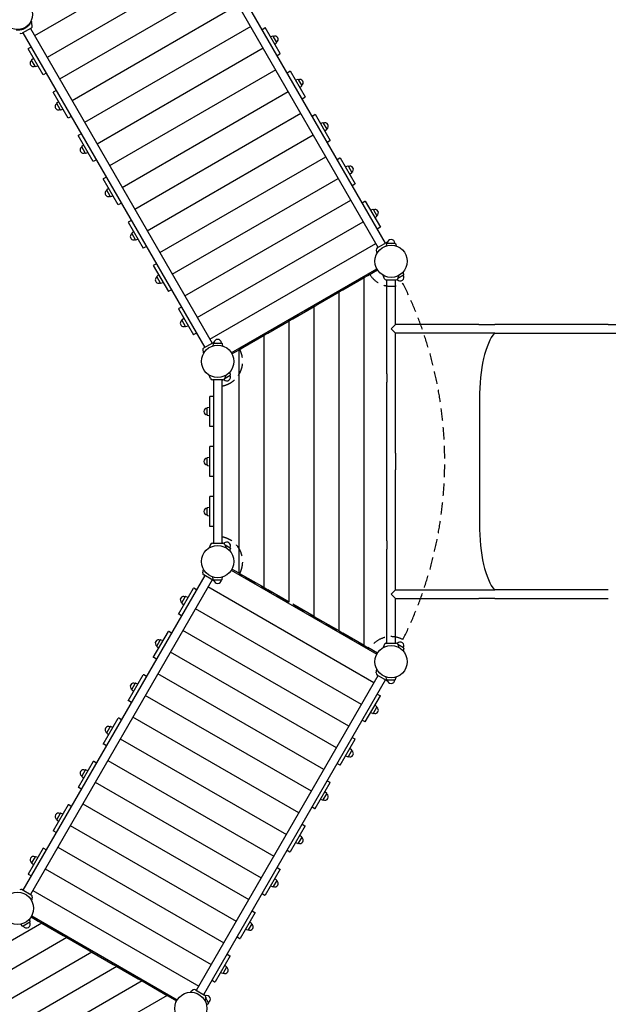
# Model space of a CAD drawing. Extents: x 13814 to 37873, y -29051 to -12882.
# Drawn here: x 28082 to 30433, y -22592 to -18657 of the extents above; entities that cross this region are included whole.
import ezdxf

# ---------------------------------------------------------------- set-up
doc = ezdxf.new("R2010")
doc.units = 0
doc.header["$MEASUREMENT"] = 0
doc.linetypes.add('VERDECKT', pattern=[0.375, 0.25, -0.125])
doc.layers.get('DEFPOINTS').update_dxf_attribs({"linetype": 'CONTINUOUS'})
for name, color, linetype in [('3D-BAUGRUPPEN', 3, 'CONTINUOUS'), ('B', 3, 'CONTINUOUS'), ('Dach', 4, 'VERDECKT'), ('PV-2BFD3', 7, 'CONTINUOUS')]:
    doc.layers.add(name, color=color, linetype=linetype)
doc.styles.add('KATALOG', font='swissl.ttf')
doc.dimstyles.new('KATALOG', dxfattribs={"dimscale": 200, "dimtxt": 1.75, "dimasz": 1, "dimexe": 0, "dimexo": 0, "dimgap": 0.3, "dimtad": 1, "dimlfac": 0.001, "dimzin": 0, "dimtxsty": 'KATALOG', "dimblk1": 'KATPFEIL', "dimblk2": 'KATPFEIL', "dimsah": 1, "dimcen": 1, "dimse1": 1, "dimse2": 1, "dimclrd": 256, "dimclre": 256, "dimclrt": 3, "dimadec": 0, "dimazin": 0, "dimtfac": 1, "dimtmove": 0, "dimatfit": 3, "dimldrblk": 'KATPFEIL', "dimfxl": 0, "dimtvp": 1, "dimtolj": 1, "dimtzin": 0, "dimarcsym": 0})

# ---------------------------------------------------------------- blocks, each defined once
blk = doc.blocks.new('KATPFEIL')
at = {"layer": 'B', "ltscale": 1000}
for p, q in [((0, -1), (0, 1)), ((-1, 0), (0, 0)), ((1, 0), (0, 0))]:
    blk.add_line(p, q, dxfattribs=at)
blk = doc.blocks.new('*D1')
at = {"layer": '3D-BAUGRUPPEN', "lineweight": -2, "ltscale": 100}
blk.add_line((34072.7, -28251.5), (16214.3, -28251.5), dxfattribs=at)
at = {"layer": 'DEFPOINTS', "color": 0, "ltscale": 100}
for p in [(16014.3, -20702.9), (34272.7, -20952.9), (16014.3, -28251.5)]:
    blk.add_point(p, dxfattribs=at)
at = {"layer": '3D-BAUGRUPPEN', "lineweight": -2, "ltscale": 100, "xscale": 200, "yscale": 200, "zscale": 200, "rotation": 180}
blk.add_blockref('KATPFEIL', (16014.3, -28251.5), dxfattribs=at)
at = {"layer": '3D-BAUGRUPPEN', "lineweight": -2, "ltscale": 100, "xscale": 200, "yscale": 200, "zscale": 200}
blk.add_blockref('KATPFEIL', (34272.7, -28251.5), dxfattribs=at)
at = {"layer": '3D-BAUGRUPPEN', "color": 3, "ltscale": 100, "insert": (23886.9, -27982.6), "char_height": 350, "attachment_point": 5, "style": 'KATALOG'}
blk.add_mtext('\\A1;18,30', dxfattribs=at)
blk = doc.blocks.new('*D2')
at = {"layer": '3D-BAUGRUPPEN', "lineweight": -2, "ltscale": 100}
blk.add_line((36072.7, -28851.5), (14214.3, -28851.5), dxfattribs=at)
at = {"layer": 'DEFPOINTS', "color": 0, "ltscale": 100}
for p in [(14014.3, -20719.9), (36272.7, -20969.9), (14014.3, -28851.5)]:
    blk.add_point(p, dxfattribs=at)
at = {"layer": '3D-BAUGRUPPEN', "lineweight": -2, "ltscale": 100, "xscale": 200, "yscale": 200, "zscale": 200, "rotation": 180}
blk.add_blockref('KATPFEIL', (14014.3, -28851.5), dxfattribs=at)
at = {"layer": '3D-BAUGRUPPEN', "lineweight": -2, "ltscale": 100, "xscale": 200, "yscale": 200, "zscale": 200}
blk.add_blockref('KATPFEIL', (36272.7, -28851.5), dxfattribs=at)
at = {"layer": '3D-BAUGRUPPEN', "color": 3, "ltscale": 100, "insert": (25143.5, -28582.6), "char_height": 350, "attachment_point": 5, "style": 'KATALOG'}
blk.add_mtext('\\A1;22,30', dxfattribs=at)
blk = doc.blocks.new('*D3')
at = {"layer": '3D-BAUGRUPPEN', "lineweight": -2, "ltscale": 100}
blk.add_line((37072.7, -25751.5), (37072.7, -15154.6), dxfattribs=at)
at = {"layer": 'DEFPOINTS', "color": 0, "ltscale": 100}
for p in [(24044.4, -14954.6), (37072.7, -14954.6), (23886.9, -25951.5)]:
    blk.add_point(p, dxfattribs=at)
at = {"layer": '3D-BAUGRUPPEN', "lineweight": -2, "ltscale": 100, "xscale": 200, "yscale": 200, "zscale": 200}
for p, rotation in [((37072.7, -14954.6), 90), ((37072.7, -25951.5), 270)]:
    blk.add_blockref('KATPFEIL', p, dxfattribs=dict(at, rotation=rotation))
at = {"layer": '3D-BAUGRUPPEN', "color": 3, "ltscale": 100, "insert": (36803.9, -20422.9), "char_height": 350, "attachment_point": 5, "rotation": 90, "style": 'KATALOG'}
blk.add_mtext('\\A1;11,00', dxfattribs=at)
blk = doc.blocks.new('*D4')
at = {"layer": '3D-BAUGRUPPEN', "lineweight": -2, "ltscale": 100}
blk.add_line((37672.7, -13282.4), (37672.7, -27251.5), dxfattribs=at)
at = {"layer": 'DEFPOINTS', "color": 0, "ltscale": 100}
for p in [(23550.6, -13082.4), (23886.9, -27451.5), (37672.7, -27451.5)]:
    blk.add_point(p, dxfattribs=at)
at = {"layer": '3D-BAUGRUPPEN', "lineweight": -2, "ltscale": 100, "xscale": 200, "yscale": 200, "zscale": 200}
for p, rotation in [((37672.7, -13082.4), 90), ((37672.7, -27451.5), 270)]:
    blk.add_blockref('KATPFEIL', p, dxfattribs=dict(at, rotation=rotation))
at = {"layer": '3D-BAUGRUPPEN', "color": 3, "ltscale": 100, "insert": (37403.9, -20422.9), "char_height": 350, "attachment_point": 5, "rotation": 90, "style": 'KATALOG'}
blk.add_mtext('\\A1;14,40', dxfattribs=at)

msp = doc.modelspace()

# ---------------------------------------------------------------- linework, layer by layer
at = {"layer": 'Dach', "color": 3, "ltscale": 200}
for p, q in [((28959.116, -19972.877), (29478.731, -19672.877)), ((28888.695, -20121.559), (28888.695, -20724.195)), ((29478.731, -21172.877), (28959.116, -20872.877))]:
    msp.add_line(p, q, dxfattribs=at)
for centre, radius, start, end in [((29565.334, -19622.877), 100, 210, 298.209215), ((28179.693, -20422.877), 1600, 333.581569, 26.418431), ((28872.513, -20022.877), 100, 283.109456, 30), ((28872.513, -20022.877), 100, 279.31209, 283.109456), ((28872.513, -20822.877), 100, 76.890544, 80.68791), ((28872.513, -20822.877), 100, 330, 76.890544), ((29565.334, -21222.877), 100, 61.790785, 150)]:
    msp.add_arc(centre, radius, start, end, dxfattribs=at)
at = {"layer": 'PV-2BFD3'}
for p, q in [((29543.056, -19550.291), (28817.056, -18292.822)), ((29513.611, -19567.291), (28787.611, -18309.822)), ((28131.821, -18681.985), (28128.604, -18663.743)), ((29060.471, -18690.377), (29062.397, -18689.265)), ((29122.397, -18793.188), (29062.397, -18689.265)), ((28127.7, -18690.822), (28091.327, -18711.822)), ((28094.791, -18709.822), (28820.791, -19967.291)), ((28124.236, -18692.822), (28850.236, -19950.291)), ((29050.056, -18696.39), (29060.471, -18690.377)), ((29092.483, -18723.161), (29083.647, -18726.071)), ((29108.435, -18748.005), (29094.546, -18723.948)), ((28127.791, -18766.98), (28117.376, -18772.993)), ((29108.085, -18750.186), (29101.147, -18756.382)), ((28117.376, -18772.993), (28115.45, -18774.105)), ((28175.45, -18878.028), (28115.45, -18774.105)), ((29110.056, -18800.313), (29120.471, -18794.3)), ((29120.471, -18794.3), (29122.397, -18793.188)), ((28143.302, -18843.345), (28129.412, -18819.288)), ((28129.762, -18817.108), (28136.7, -18810.911)), ((28145.365, -18844.132), (28154.2, -18841.222)), ((28177.376, -18876.916), (28175.45, -18878.028)), ((28187.791, -18870.903), (28177.376, -18876.916)), ((29150.056, -18869.595), (29160.471, -18863.582)), ((29160.471, -18863.582), (29162.397, -18862.47)), ((29162.397, -18862.47), (29222.397, -18966.393)), ((29192.483, -18896.366), (29183.647, -18899.276)), ((29194.546, -18897.153), (29208.435, -18921.21)), ((29208.085, -18923.391), (29201.147, -18929.587)), ((28217.376, -18946.198), (28215.45, -18947.31)), ((28275.45, -19051.233), (28215.45, -18947.31)), ((28227.791, -18940.185), (28217.376, -18946.198)), ((28243.302, -19016.55), (28229.412, -18992.493)), ((28229.762, -18990.313), (28236.7, -18984.116)), ((29210.056, -18973.518), (29220.471, -18967.505)), ((29220.471, -18967.505), (29222.397, -18966.393)), ((28245.365, -19017.337), (28254.2, -19014.427)), ((29250.056, -19042.8), (29260.471, -19036.787)), ((29260.471, -19036.787), (29262.397, -19035.675)), ((29262.397, -19035.675), (29322.397, -19139.598)), ((28277.376, -19050.121), (28275.45, -19051.233)), ((28287.791, -19044.108), (28277.376, -19050.121)), ((29292.483, -19069.571), (29283.647, -19072.481)), ((29294.546, -19070.358), (29308.435, -19094.416)), ((28317.376, -19119.403), (28315.45, -19120.515)), ((28375.45, -19224.438), (28315.45, -19120.515)), ((28327.791, -19113.39), (28317.376, -19119.403)), ((29308.085, -19096.596), (29301.147, -19102.792)), ((28329.762, -19163.518), (28336.7, -19157.321)), ((29310.056, -19146.723), (29320.471, -19140.71)), ((29320.471, -19140.71), (29322.397, -19139.598)), ((28343.302, -19189.755), (28329.412, -19165.698)), ((28345.365, -19190.543), (28354.2, -19187.632)), ((28377.376, -19223.326), (28375.45, -19224.438)), ((28387.791, -19217.313), (28377.376, -19223.326)), ((29350.056, -19216.005), (29360.471, -19209.992)), ((29360.471, -19209.992), (29362.397, -19208.88)), ((29362.397, -19208.88), (29422.397, -19312.803)), ((29392.483, -19242.776), (29383.647, -19245.687)), ((29394.546, -19243.563), (29408.435, -19267.621)), ((29408.085, -19269.801), (29401.147, -19275.997)), ((28417.376, -19292.608), (28415.45, -19293.72)), ((28475.45, -19397.643), (28415.45, -19293.72)), ((28427.791, -19286.595), (28417.376, -19292.608)), ((29410.056, -19319.928), (29420.471, -19313.915)), ((29420.471, -19313.915), (29422.397, -19312.803)), ((28443.302, -19362.96), (28429.412, -19338.903)), ((28429.762, -19336.723), (28436.7, -19330.526)), ((28445.365, -19363.748), (28454.2, -19360.837)), ((28477.376, -19396.532), (28475.45, -19397.643)), ((28487.791, -19390.518), (28477.376, -19396.532)), ((29450.056, -19389.211), (29460.471, -19383.197)), ((29460.471, -19383.197), (29462.397, -19382.086)), ((29462.397, -19382.086), (29522.397, -19486.009)), ((29492.483, -19415.981), (29483.647, -19418.892)), ((29494.546, -19416.768), (29508.435, -19440.826)), ((28517.376, -19465.814), (28515.45, -19466.925)), ((28515.45, -19466.925), (28575.45, -19570.848)), ((28527.791, -19459.8), (28517.376, -19465.814)), ((29508.085, -19443.006), (29501.147, -19449.202)), ((28529.412, -19512.108), (28543.302, -19536.166)), ((28529.762, -19509.928), (28536.7, -19503.731)), ((29510.056, -19493.134), (29520.471, -19487.12)), ((29520.471, -19487.12), (29522.397, -19486.009)), ((28545.365, -19536.953), (28554.2, -19534.042)), ((29510.147, -19569.291), (29546.52, -19548.291)), ((29547.502, -19552.469), (29545.629, -19561.461)), ((29549.46, -19550.877), (29581.207, -19550.877)), ((29583.165, -19552.469), (29585.039, -19561.461)), ((28577.376, -19569.737), (28575.45, -19570.848)), ((28587.791, -19563.723), (28577.376, -19569.737)), ((29506.026, -19578.128), (29508.529, -19592.324)), ((28627.791, -19633.005), (28617.376, -19639.019)), ((28617.376, -19639.019), (28615.45, -19640.13)), ((28615.45, -19640.13), (28675.45, -19744.053)), ((28927.08, -19988.486), (29508.267, -19652.938)), ((29472.834, -19679.169), (29510.767, -19657.268)), ((29616.48, -19675.802), (29613.264, -19666.039)), ((28629.412, -19685.313), (28643.302, -19709.371)), ((28629.762, -19683.133), (28636.7, -19676.937)), ((28645.365, -19710.158), (28654.2, -19707.247)), ((29372.834, -19736.904), (29457.834, -19687.829)), ((29457.834, -19687.829), (29472.834, -19679.169)), ((29538.897, -19692.929), (29533.899, -19679.199)), ((29544.535, -19696.877), (29586.133, -19696.877)), ((29548.334, -20072.877), (29548.334, -19696.877)), ((29582.334, -19875.877), (29582.334, -19696.877)), ((29591.771, -19692.929), (29596.768, -19679.199)), ((29615.581, -19678.16), (29592.242, -19691.635)), ((28677.376, -19742.942), (28675.45, -19744.053)), ((28687.791, -19736.928), (28677.376, -19742.942)), ((29272.834, -19794.639), (29357.834, -19745.564)), ((29357.834, -19745.564), (29372.834, -19736.904)), ((28717.376, -19812.224), (28715.45, -19813.336)), ((28715.45, -19813.336), (28775.45, -19917.259)), ((28727.791, -19806.211), (28717.376, -19812.224)), ((29172.834, -19852.374), (29257.834, -19803.299)), ((29257.834, -19803.299), (29272.834, -19794.639)), ((28729.412, -19858.518), (28743.302, -19882.576)), ((28729.762, -19856.338), (28736.7, -19850.142)), ((29072.834, -19910.109), (29157.834, -19861.034)), ((29157.834, -19861.034), (29172.834, -19852.374)), ((28745.365, -19883.363), (28754.2, -19880.452)), ((29582.334, -19875.877), (29565.334, -19892.877)), ((29565.334, -19892.877), (29582.334, -19909.877)), ((29915.334, -19875.877), (29582.334, -19875.877)), ((29915.334, -19875.877), (29980.013, -19875.877)), ((30433.109, -19875.877), (29980.013, -19875.877)), ((30433.109, -19875.877), (33095.268, -19875.877)), ((28777.376, -19916.147), (28775.45, -19917.259)), ((28787.791, -19910.134), (28777.376, -19916.147)), ((28817.327, -19969.291), (28853.7, -19948.291)), ((28972.834, -19967.844), (29057.834, -19918.769)), ((29057.834, -19918.769), (29072.834, -19910.109)), ((29915.334, -19909.877), (29582.334, -19909.877)), ((29582.334, -20072.877), (29582.334, -19909.877)), ((29980.013, -19909.877), (29915.334, -19909.877)), ((29980.013, -19909.877), (30433.109, -19909.877)), ((30433.109, -19909.877), (33095.268, -19909.877)), ((28813.206, -19978.128), (28815.709, -19992.324)), ((28854.682, -19951.469), (28852.585, -19961.533)), ((28856.64, -19949.877), (28888.387, -19949.877)), ((28890.345, -19951.469), (28892.442, -19961.533)), ((28929.58, -19992.816), (28957.834, -19976.504)), ((28957.834, -19976.504), (28972.834, -19967.844)), ((28923.66, -20075.802), (28920.444, -20066.039)), ((28843.526, -20091.284), (28838.596, -20077.739)), ((28893.513, -20096.877), (28851.513, -20096.877)), ((28855.513, -20096.877), (28855.513, -20748.877)), ((28889.513, -20096.877), (28889.513, -20748.877)), ((28901.501, -20091.284), (28906.431, -20077.739)), ((28901.892, -20090.208), (28922.76, -20078.16)), ((29548.334, -20072.877), (29548.334, -20106.377)), ((29582.334, -20106.377), (29582.334, -20072.877)), ((29548.334, -20389.377), (29548.334, -20106.377)), ((29582.334, -20389.377), (29582.334, -20106.377)), ((28841.263, -20282.877), (28841.263, -20162.877)), ((28843.487, -20162.877), (28841.263, -20162.877)), ((28855.513, -20162.877), (28843.487, -20162.877)), ((29918.24, -20172.877), (29918.24, -20672.877)), ((29918.24, -20172.877), (29918.24, -20672.877)), ((28830.763, -20236.767), (28830.763, -20208.988)), ((28832.157, -20207.274), (28841.263, -20205.377)), ((28832.157, -20238.48), (28841.263, -20240.377)), ((28843.487, -20282.877), (28841.263, -20282.877)), ((28855.513, -20282.877), (28843.487, -20282.877)), ((28841.263, -20482.877), (28841.263, -20362.877)), ((28843.487, -20362.877), (28841.263, -20362.877)), ((28855.513, -20362.877), (28843.487, -20362.877)), ((28830.763, -20436.767), (28830.763, -20408.988)), ((28832.157, -20407.274), (28841.263, -20405.377)), ((29548.334, -20456.377), (29548.334, -20389.377)), ((29582.334, -20389.377), (29582.334, -20456.377)), ((28832.157, -20438.48), (28841.263, -20440.377)), ((29548.334, -20739.377), (29548.334, -20456.377)), ((29582.334, -20739.377), (29582.334, -20456.377)), ((28843.487, -20482.877), (28841.263, -20482.877)), ((28855.513, -20482.877), (28843.487, -20482.877)), ((28841.263, -20682.877), (28841.263, -20562.877)), ((28843.487, -20562.877), (28841.263, -20562.877)), ((28855.513, -20562.877), (28843.487, -20562.877)), ((28830.763, -20636.767), (28830.763, -20608.988)), ((28832.157, -20607.274), (28841.263, -20605.377)), ((28832.157, -20638.48), (28841.263, -20640.377)), ((28843.487, -20682.877), (28841.263, -20682.877)), ((28855.513, -20682.877), (28843.487, -20682.877)), ((28843.526, -20754.47), (28838.596, -20768.015)), ((28851.513, -20748.877), (28893.513, -20748.877)), ((28901.501, -20754.47), (28906.431, -20768.015)), ((28901.892, -20755.546), (28922.76, -20767.594)), ((28923.66, -20769.952), (28920.444, -20779.716)), ((29548.334, -20739.377), (29548.334, -20772.877)), ((29548.334, -21148.877), (29548.334, -20772.877)), ((29582.334, -20772.877), (29582.334, -20739.377)), ((29582.334, -20935.877), (29582.334, -20772.877)), ((28957.834, -20869.25), (28929.58, -20852.938)), ((28820.791, -20878.463), (28094.791, -22135.932)), ((28813.206, -20867.626), (28815.709, -20853.431)), ((28853.7, -20897.463), (28817.327, -20876.463)), ((28854.682, -20894.285), (28852.585, -20884.221)), ((28890.345, -20894.285), (28892.442, -20884.221)), ((28927.08, -20857.268), (29508.267, -21192.816)), ((28957.834, -20869.25), (28972.834, -20877.91)), ((29057.834, -20926.985), (28972.834, -20877.91)), ((28850.236, -20895.463), (28124.236, -22152.932)), ((28715.45, -21032.419), (28775.45, -20928.496)), ((28777.376, -20929.607), (28775.45, -20928.496)), ((28787.791, -20935.621), (28777.376, -20929.607)), ((28856.64, -20895.877), (28888.387, -20895.877)), ((29057.834, -20926.985), (29072.834, -20935.645)), ((28729.412, -20987.236), (28743.302, -20963.179)), ((28745.365, -20962.391), (28754.2, -20965.302)), ((29157.834, -20984.72), (29072.834, -20935.645)), ((29565.334, -20952.877), (29582.334, -20935.877)), ((29582.334, -20969.877), (29565.334, -20952.877)), ((29582.334, -20935.877), (29915.334, -20935.877)), ((29582.334, -21148.877), (29582.334, -20969.877)), ((29582.334, -20969.877), (29915.334, -20969.877)), ((29915.334, -20935.877), (29980.013, -20935.877)), ((29980.013, -20969.877), (29915.334, -20969.877)), ((30433.109, -20935.877), (29980.013, -20935.877)), ((29980.013, -20969.877), (30433.109, -20969.877)), ((28729.762, -20989.416), (28736.7, -20995.613)), ((29257.834, -21042.455), (29172.834, -20993.38)), ((28717.376, -21033.53), (28715.45, -21032.419)), ((28727.791, -21039.544), (28717.376, -21033.53)), ((29257.834, -21042.455), (29272.834, -21051.115)), ((29357.834, -21100.19), (29272.834, -21051.115)), ((28615.45, -21205.624), (28675.45, -21101.701)), ((28677.376, -21102.813), (28675.45, -21101.701)), ((28687.791, -21108.826), (28677.376, -21102.813)), ((29357.834, -21100.19), (29372.834, -21108.85)), ((29457.834, -21157.925), (29372.834, -21108.85)), ((28629.412, -21160.441), (28643.302, -21136.384)), ((28629.762, -21162.621), (28636.7, -21168.818)), ((28645.365, -21135.596), (28654.2, -21138.507)), ((29457.834, -21157.925), (29472.834, -21166.585)), ((29510.767, -21188.486), (29472.834, -21166.585)), ((29538.897, -21152.825), (29533.899, -21166.555)), ((29544.535, -21148.877), (29586.133, -21148.877)), ((29591.771, -21152.825), (29596.768, -21166.555)), ((29615.581, -21167.594), (29592.242, -21154.119)), ((28617.376, -21206.736), (28615.45, -21205.624)), ((28627.791, -21212.749), (28617.376, -21206.736)), ((29616.48, -21169.952), (29613.264, -21179.716)), ((28515.45, -21378.829), (28575.45, -21274.906)), ((28577.376, -21276.018), (28575.45, -21274.906)), ((28587.791, -21282.031), (28577.376, -21276.018)), ((28787.611, -22535.932), (29513.611, -21278.463)), ((29506.026, -21267.626), (29508.529, -21253.431)), ((29546.52, -21297.463), (29510.147, -21276.463)), ((29547.502, -21293.285), (29545.629, -21284.293)), ((29583.165, -21293.285), (29585.039, -21284.293)), ((28529.412, -21333.646), (28543.302, -21309.589)), ((28545.365, -21308.802), (28554.2, -21311.712)), ((28817.056, -22552.932), (29543.056, -21295.463)), ((29549.46, -21294.877), (29581.207, -21294.877)), ((28529.762, -21335.826), (28536.7, -21342.023)), ((29462.397, -21463.669), (29522.397, -21359.746)), ((29510.056, -21352.621), (29520.471, -21358.634)), ((29520.471, -21358.634), (29522.397, -21359.746)), ((28517.376, -21379.941), (28515.45, -21378.829)), ((28527.791, -21385.954), (28517.376, -21379.941)), ((29508.085, -21402.748), (29501.147, -21396.552)), ((29492.483, -21429.773), (29483.647, -21426.863)), ((29494.546, -21428.986), (29508.435, -21404.929)), ((28415.45, -21552.034), (28475.45, -21448.111)), ((28429.412, -21506.851), (28443.302, -21482.794)), ((28445.365, -21482.007), (28454.2, -21484.917)), ((28477.376, -21449.223), (28475.45, -21448.111)), ((28487.791, -21455.236), (28477.376, -21449.223)), ((29450.056, -21456.544), (29460.471, -21462.557)), ((29460.471, -21462.557), (29462.397, -21463.669)), ((28429.762, -21509.031), (28436.7, -21515.228)), ((28417.376, -21553.146), (28415.45, -21552.034)), ((28427.791, -21559.159), (28417.376, -21553.146)), ((29362.397, -21636.874), (29422.397, -21532.951)), ((29410.056, -21525.826), (29420.471, -21531.839)), ((29420.471, -21531.839), (29422.397, -21532.951)), ((29392.483, -21602.978), (29383.647, -21600.068)), ((29394.546, -21602.191), (29408.435, -21578.134)), ((29408.085, -21575.953), (29401.147, -21569.757)), ((28375.45, -21621.316), (28315.45, -21725.239)), ((28377.376, -21622.428), (28375.45, -21621.316)), ((28387.791, -21628.441), (28377.376, -21622.428)), ((29350.056, -21629.749), (29360.471, -21635.762)), ((29360.471, -21635.762), (29362.397, -21636.874)), ((28343.302, -21655.999), (28329.412, -21680.056)), ((28345.365, -21655.212), (28354.2, -21658.122)), ((28329.762, -21682.236), (28336.7, -21688.433)), ((29262.397, -21810.079), (29322.397, -21706.156)), ((29310.056, -21699.031), (29320.471, -21705.044)), ((29320.471, -21705.044), (29322.397, -21706.156)), ((28317.376, -21726.351), (28315.45, -21725.239)), ((28327.791, -21732.364), (28317.376, -21726.351)), ((29294.546, -21775.396), (29308.435, -21751.339)), ((29308.085, -21749.158), (29301.147, -21742.962)), ((28275.45, -21794.521), (28215.45, -21898.444)), ((28277.376, -21795.633), (28275.45, -21794.521)), ((28287.791, -21801.646), (28277.376, -21795.633)), ((29292.483, -21776.183), (29283.647, -21773.273)), ((28243.302, -21829.204), (28229.412, -21853.261)), ((28245.365, -21828.417), (28254.2, -21831.327)), ((29250.056, -21802.954), (29260.471, -21808.967)), ((29260.471, -21808.967), (29262.397, -21810.079)), ((28229.762, -21855.441), (28236.7, -21861.638)), ((29210.056, -21872.236), (29220.471, -21878.249)), ((28217.376, -21899.556), (28215.45, -21898.444)), ((28227.791, -21905.569), (28217.376, -21899.556)), ((29222.397, -21879.361), (29162.397, -21983.284)), ((29220.471, -21878.249), (29222.397, -21879.361)), ((29192.483, -21949.388), (29183.647, -21946.478)), ((29208.435, -21924.544), (29194.546, -21948.601)), ((29208.085, -21922.364), (29201.147, -21916.167)), ((28175.45, -21967.726), (28115.45, -22071.649)), ((28177.376, -21968.838), (28175.45, -21967.726)), ((28187.791, -21974.851), (28177.376, -21968.838)), ((29150.056, -21976.159), (29160.471, -21982.172)), ((29160.471, -21982.172), (29162.397, -21983.284)), ((28143.302, -22002.409), (28129.412, -22026.466)), ((28129.762, -22028.647), (28136.7, -22034.843)), ((28145.365, -22001.622), (28154.2, -22004.532)), ((28117.376, -22072.761), (28115.45, -22071.649)), ((28127.791, -22078.774), (28117.376, -22072.761)), ((29122.397, -22052.566), (29062.397, -22156.489)), ((29110.056, -22045.441), (29120.471, -22051.454)), ((29120.471, -22051.454), (29122.397, -22052.566)), ((29108.435, -22097.749), (29094.546, -22121.806)), ((29108.085, -22095.569), (29101.147, -22089.372)), ((28091.327, -22133.932), (28127.7, -22154.932)), ((29050.056, -22149.364), (29060.471, -22155.377)), ((29092.483, -22122.593), (29083.647, -22119.683)), ((28131.821, -22163.769), (28129.318, -22177.964)), ((29060.471, -22155.377), (29062.397, -22156.489)), ((29022.397, -22225.771), (28962.397, -22329.694)), ((29010.056, -22218.646), (29020.471, -22224.659)), ((29020.471, -22224.659), (29022.397, -22225.771)), ((28122.76, -22263.801), (28095.266, -22279.674)), ((28123.66, -22261.443), (28120.444, -22251.679)), ((28127.08, -22242.909), (28155.334, -22259.221)), ((28129.58, -22238.578), (28710.767, -22574.127)), ((28155.334, -22259.221), (28170.334, -22267.881)), ((28170.334, -22267.881), (28255.334, -22316.956)), ((29008.085, -22268.774), (29001.147, -22262.577)), ((28092.775, -22279.275), (28085.927, -22271.608)), ((28992.483, -22295.798), (28983.647, -22292.888)), ((29008.435, -22270.954), (28994.546, -22295.011)), ((28255.334, -22316.956), (28270.334, -22325.616)), ((28270.334, -22325.616), (28355.334, -22374.691)), ((28950.056, -22322.569), (28960.471, -22328.582)), ((28960.471, -22328.582), (28962.397, -22329.694)), ((28355.334, -22374.691), (28370.334, -22383.351)), ((28370.334, -22383.351), (28455.334, -22432.426)), ((28922.397, -22398.976), (28862.397, -22502.899)), ((28910.056, -22391.851), (28920.471, -22397.864)), ((28920.471, -22397.864), (28922.397, -22398.976)), ((28455.334, -22432.426), (28470.334, -22441.086)), ((28470.334, -22441.086), (28555.334, -22490.161)), ((28892.483, -22469.003), (28883.647, -22466.093)), ((28908.435, -22444.159), (28894.546, -22468.216)), ((28908.085, -22441.979), (28901.147, -22435.782)), ((28555.334, -22490.161), (28570.334, -22498.821)), ((28570.334, -22498.821), (28655.334, -22547.896)), ((28850.056, -22495.774), (28860.471, -22501.787)), ((28860.471, -22501.787), (28862.397, -22502.899)), ((28774.434, -22534.782), (28763.392, -22544.047)), ((28784.147, -22533.932), (28820.52, -22554.932)), ((28655.334, -22547.896), (28670.334, -22556.556)), ((28670.334, -22556.556), (28708.267, -22578.457)), ((28824.641, -22563.769), (28822.138, -22577.964)), ((28836.49, -22585.765), (28824.442, -22564.897)), ((28836.091, -22588.257), (28828.424, -22595.104))]:
    msp.add_line(p, q, dxfattribs=at)
at = {"layer": 'PV-2BFD3', "color": 3}
for p, q in [((28804.361, -18338.834), (28140.986, -18721.834)), ((28854.361, -18425.437), (28190.986, -18808.437)), ((28904.361, -18512.039), (28240.986, -18895.039)), ((28954.361, -18598.642), (28290.986, -18981.642)), ((29004.361, -18685.244), (28340.986, -19068.244)), ((29054.361, -18771.847), (28390.986, -19154.847)), ((29104.361, -18858.449), (28440.986, -19241.449)), ((28490.986, -19328.052), (29154.361, -18945.052)), ((28540.986, -19414.655), (29204.361, -19031.655)), ((28590.986, -19501.257), (29254.361, -19118.257)), ((28640.986, -19587.86), (29304.361, -19204.86)), ((28690.986, -19674.462), (29354.361, -19291.462)), ((28740.986, -19761.065), (29404.361, -19378.065)), ((28790.986, -19847.667), (29454.361, -19464.667)), ((28840.986, -19934.27), (29504.361, -19551.27)), ((29457.834, -21157.925), (29457.834, -19687.829)), ((29357.834, -21100.19), (29357.834, -19745.564)), ((29257.834, -21042.455), (29257.834, -19803.299)), ((29157.834, -20984.72), (29157.834, -19861.034)), ((29057.834, -20926.985), (29057.834, -19918.769)), ((28957.834, -20869.25), (28957.834, -19976.504)), ((29496.861, -21307.475), (28833.486, -20924.475)), ((29446.861, -21394.077), (28783.486, -21011.077)), ((29396.861, -21480.68), (28733.486, -21097.68)), ((29346.861, -21567.282), (28683.486, -21184.282)), ((29296.861, -21653.885), (28633.486, -21270.885)), ((29246.861, -21740.488), (28583.486, -21357.488)), ((29196.861, -21827.09), (28533.486, -21444.09)), ((28483.486, -21530.693), (29146.861, -21913.693)), ((28433.486, -21617.295), (29096.861, -22000.295)), ((28383.486, -21703.898), (29046.861, -22086.898)), ((28333.486, -21790.5), (28996.861, -22173.5)), ((28283.486, -21877.103), (28946.861, -22260.103)), ((28233.486, -21963.705), (28896.861, -22346.705)), ((28183.486, -22050.308), (28846.861, -22433.308)), ((28133.486, -22136.91), (28796.861, -22519.91)), ((28170.334, -22267.881), (27382.193, -22722.914)), ((28270.334, -22325.616), (27382.193, -22838.384)), ((28370.334, -22383.351), (27382.193, -22953.854)), ((28470.334, -22441.086), (27382.193, -23069.324)), ((28570.334, -22498.821), (27382.193, -23184.795)), ((28670.334, -22556.556), (27382.193, -23300.265))]:
    msp.add_line(p, q, dxfattribs=at)
at = {"layer": 'PV-2BFD3'}
for centre, radius in [((28072.513, -18637.236), 60), ((29565.334, -19622.877), 64.5), ((28872.513, -20022.877), 64.5), ((28872.513, -20822.877), 64.5), ((29565.334, -21222.877), 64.5), ((28072.513, -22208.518), 64.5), ((28765.334, -22608.518), 64.5)]:
    msp.add_circle(centre, radius, dxfattribs=at)
for centre, radius, start, end in [((28123.45, -18683.461), 8.5, 300, 10), ((28087.077, -18704.461), 8.5, 230, 300), ((29093.03, -18724.823), 1.75, 30, 108.231711), ((29101.49, -18735.977), 13.125, 300, 120), ((29106.92, -18748.88), 1.75, 311.768289, 30), ((28136.357, -18831.317), 13.125, 120, 300), ((28130.928, -18818.413), 1.75, 131.768289, 210), ((28144.817, -18842.47), 1.75, 210, 288.231711), ((29193.03, -18898.028), 1.75, 30, 108.231711), ((29201.49, -18909.182), 13.125, 300, 120), ((29206.92, -18922.085), 1.75, 311.768289, 30), ((28236.357, -19004.522), 13.125, 120, 300), ((28230.928, -18991.618), 1.75, 131.768289, 210), ((28244.817, -19015.675), 1.75, 210, 288.231711), ((29293.03, -19071.233), 1.75, 30, 108.231711), ((29301.49, -19082.387), 13.125, 300, 120), ((29306.92, -19095.291), 1.75, 311.768289, 30), ((28336.357, -19177.727), 13.125, 120, 300), ((28330.928, -19164.823), 1.75, 131.768289, 210), ((28344.817, -19188.88), 1.75, 210, 288.231711), ((29393.03, -19244.438), 1.75, 30, 108.231711), ((29401.49, -19255.592), 13.125, 300, 120), ((29406.92, -19268.496), 1.75, 311.768289, 30), ((28436.357, -19350.932), 13.125, 120, 300), ((28430.928, -19338.028), 1.75, 131.768289, 210), ((28444.817, -19362.085), 1.75, 210, 288.231711), ((29493.03, -19417.643), 1.75, 30, 108.231711), ((29501.49, -19428.797), 13.125, 300, 120), ((29506.92, -19441.701), 1.75, 311.768289, 30), ((28536.357, -19524.137), 13.125, 120, 300), ((28530.928, -19511.233), 1.75, 131.768289, 210), ((28544.817, -19535.291), 1.75, 210, 288.231711), ((29550.77, -19555.652), 8.5, 89.775911, 120), ((29549.46, -19552.877), 2, 90, 168.231711), ((29565.334, -19550.877), 15, 0, 180), ((29581.207, -19552.877), 2, 11.768289, 90), ((29514.397, -19576.652), 8.5, 120, 190), ((28636.357, -19697.342), 13.125, 120, 300), ((28630.928, -19684.438), 1.75, 131.768289, 210), ((28644.817, -19708.496), 1.75, 210, 288.231711), ((29544.535, -19690.877), 6, 200, 270), ((29586.133, -19690.877), 6, 270, 340), ((29601.834, -19686.097), 15, 218.35076, 30), ((29614.581, -19676.428), 2, 300, 18.231711), ((28736.357, -19870.547), 13.125, 120, 300), ((28730.928, -19857.643), 1.75, 131.768289, 210), ((28744.817, -19881.701), 1.75, 210, 288.231711), ((28857.95, -19955.652), 8.5, 91.263168, 120), ((28872.513, -19949.877), 15, 0, 180), ((28821.577, -19976.652), 8.5, 120, 190), ((28856.64, -19951.877), 2, 90, 168.231711), ((28888.387, -19951.877), 2, 11.768289, 90), ((28851.513, -20088.377), 8.5, 200, 270), ((28893.513, -20088.377), 8.5, 270, 340), ((28909.013, -20086.097), 15, 220.457525, 30), ((28921.76, -20076.428), 2, 300, 18.231711), ((28830.763, -20222.877), 13.125, 90, 270), ((28832.513, -20208.988), 1.75, 101.768289, 180), ((28832.513, -20236.767), 1.75, 180, 258.231711), ((28830.763, -20422.877), 13.125, 90, 270), ((28832.513, -20408.988), 1.75, 101.768289, 180), ((28832.513, -20436.767), 1.75, 180, 258.231711), ((28830.763, -20622.877), 13.125, 90, 270), ((28832.513, -20608.988), 1.75, 101.768289, 180), ((28832.513, -20636.767), 1.75, 180, 258.231711), ((28851.513, -20757.377), 8.5, 90, 160), ((28893.513, -20757.377), 8.5, 20, 90), ((28909.013, -20759.657), 15, 330, 139.542475), ((28921.76, -20769.326), 2, 341.768289, 60), ((28821.577, -20869.102), 8.5, 170, 240), ((28857.95, -20890.102), 8.5, 240, 268.736832), ((28856.64, -20893.877), 2, 191.768289, 270), ((28872.513, -20895.877), 15, 180, 0), ((28888.387, -20893.877), 2, 270, 348.231711), ((28736.357, -20975.207), 13.125, 60, 240), ((28744.817, -20964.054), 1.75, 71.768289, 150), ((28730.928, -20988.111), 1.75, 150, 228.231711), ((28636.357, -21148.412), 13.125, 60, 240), ((28630.928, -21161.316), 1.75, 150, 228.231711), ((28644.817, -21137.259), 1.75, 71.768289, 150), ((29544.535, -21154.877), 6, 90, 160), ((29586.133, -21154.877), 6, 20, 90), ((29601.834, -21159.657), 15, 330, 141.64924), ((29614.581, -21169.326), 2, 341.768289, 60), ((29514.397, -21269.102), 8.5, 170, 240), ((28536.357, -21321.617), 13.125, 60, 240), ((28544.817, -21310.464), 1.75, 71.768289, 150), ((29550.77, -21290.102), 8.5, 240, 270.224089), ((29549.46, -21292.877), 2, 191.768289, 270), ((29565.334, -21294.877), 15, 180, 0), ((29581.207, -21292.877), 2, 270, 348.231711), ((28530.928, -21334.521), 1.75, 150, 228.231711), ((29506.92, -21404.054), 1.75, 330, 48.231711), ((29493.03, -21428.111), 1.75, 251.768289, 330), ((29501.49, -21416.957), 13.125, 240, 60), ((28436.357, -21494.822), 13.125, 60, 240), ((28444.817, -21483.669), 1.75, 71.768289, 150), ((28430.928, -21507.726), 1.75, 150, 228.231711), ((29401.49, -21590.162), 13.125, 240, 60), ((29406.92, -21577.259), 1.75, 330, 48.231711), ((29393.03, -21601.316), 1.75, 251.768289, 330), ((28336.357, -21668.028), 13.125, 60, 240), ((28344.817, -21656.874), 1.75, 71.768289, 150), ((28330.928, -21680.931), 1.75, 150, 228.231711), ((29301.49, -21763.367), 13.125, 240, 60), ((29306.92, -21750.464), 1.75, 330, 48.231711), ((29293.03, -21774.521), 1.75, 251.768289, 330), ((28236.357, -21841.233), 13.125, 60, 240), ((28244.817, -21830.079), 1.75, 71.768289, 150), ((28230.928, -21854.136), 1.75, 150, 228.231711), ((29193.03, -21947.726), 1.75, 251.768289, 330), ((29201.49, -21936.572), 13.125, 240, 60), ((29206.92, -21923.669), 1.75, 330, 48.231711), ((28136.357, -22014.438), 13.125, 60, 240), ((28130.928, -22027.341), 1.75, 150, 228.231711), ((28144.817, -22003.284), 1.75, 71.768289, 150), ((29101.49, -22109.778), 13.125, 240, 60), ((29106.92, -22096.874), 1.75, 330, 48.231711), ((28087.077, -22141.293), 8.5, 60, 130), ((29093.03, -22120.931), 1.75, 251.768289, 330), ((28123.45, -22162.293), 8.5, 350, 60), ((28109.013, -22271.738), 15, 210, 30), ((28121.76, -22262.069), 2, 300, 18.231711), ((29006.92, -22270.079), 1.75, 330, 48.231711), ((28094.266, -22277.942), 2, 221.768289, 300), ((28993.03, -22294.136), 1.75, 251.768289, 330), ((29001.49, -22282.983), 13.125, 240, 60), ((28901.49, -22456.188), 13.125, 240, 60), ((28906.92, -22443.284), 1.75, 330, 48.231711), ((28893.03, -22467.341), 1.75, 251.768289, 330), ((28779.897, -22541.293), 8.5, 60, 130), ((28816.27, -22562.293), 8.5, 350, 60), ((28828.554, -22572.018), 15, 300, 109.542475), ((28834.758, -22586.765), 2, 311.768289, 30)]:
    msp.add_arc(centre, radius, start, end, dxfattribs=at)
for centre, major_axis, start_param, end_param in [((30008.811, -20172.877), (0, -278.75), 3.47935734, 4.71238898), ((30008.811, -20172.877), (0, 278.75), 0.33776469, 1.57079633), ((30008.811, -20672.877), (0, -278.75), 4.71238898, 5.94542062), ((30008.811, -20672.877), (0, 278.75), 1.57079633, 2.80382797)]:
    msp.add_ellipse(centre, major_axis=major_axis, ratio=0.3249197, start_param=start_param, end_param=end_param, dxfattribs=at)
msp.add_open_spline([(28128.604, -18663.743), (28128.604, -18663.743), (28128.569, -18663.823), (28128.427, -18664.139), (28128.321, -18664.374), (28128.037, -18664.985), (28127.86, -18665.36), (28127.434, -18666.229), (28127.186, -18666.723), (28126.336, -18668.343), (28125.628, -18669.61), (28124.375, -18671.637), (28123.925, -18672.333), (28122.971, -18673.743), (28122.467, -18674.456), (28120.939, -18676.514), (28119.784, -18677.949), (28117.833, -18680.13), (28117.146, -18680.862), (28115.707, -18682.318), (28114.953, -18683.042), (28113.389, -18684.468), (28112.576, -18685.17), (28110.904, -18686.537), (28110.043, -18687.203), (28108.288, -18688.485), (28107.393, -18689.102), (28105.587, -18690.278), (28104.675, -18690.837), (28102.852, -18691.889), (28101.912, -18692.4), (28099.991, -18693.376), (28099.009, -18693.843), (28097.021, -18694.721), (28096.014, -18695.134), (28093.993, -18695.899), (28092.979, -18696.251), (28090.963, -18696.893), (28089.959, -18697.184), (28087.978, -18697.702), (28087.001, -18697.931), (28084.137, -18698.53), (28082.316, -18698.813), (28079.77, -18699.107), (28078.9, -18699.187), (28077.202, -18699.309), (28076.374, -18699.35), (28073.992, -18699.422), (28072.541, -18699.401), (28070.713, -18699.327), (28070.162, -18699.295), (28069.196, -18699.229), (28068.782, -18699.195), (28068.112, -18699.136), (28067.855, -18699.11), (28067.51, -18699.075), (28067.423, -18699.066), (28067.423, -18699.066)], degree=3, knots=[0, 0, 0, 0, 3.3145947, 3.3145947, 6.6291894, 6.6291894, 9.9437841, 9.9437841, 13.2583788, 13.2583788, 19.8875682, 19.8875682, 23.2021629, 23.2021629, 26.5167576, 26.5167576, 32.82951674, 32.82951674, 35.98589631, 35.98589631, 39.14227588, 39.14227588, 42.29865544, 42.29865544, 45.45503501, 45.45503501, 48.61141458, 48.61141458, 51.76779415, 51.76779415, 54.92417372, 54.92417372, 58.08055329, 58.08055329, 61.23693286, 61.23693286, 64.39331242, 64.39331242, 67.54969199, 67.54969199, 70.70607156, 70.70607156, 77.0188307, 77.0188307, 80.3334254, 80.3334254, 83.6480201, 83.6480201, 90.2772095, 90.2772095, 93.5918042, 93.5918042, 96.9063989, 96.9063989, 100.2209936, 100.2209936, 103.5355883, 103.5355883, 103.5355883, 103.5355883], dxfattribs=at)

# ---------------------------------------------------------------- dimensions: what is measured, and where the dimension line sits
at = {"layer": '3D-BAUGRUPPEN', "ltscale": 100}
dim = msp.add_linear_dim(base=(37672.741, -27451.479), p1=(23550.618, -13082.365), p2=(23886.873, -27451.479), angle=90, text='14,40', dimstyle='KATALOG', dxfattribs=at)
dim.commit()
dim.dimension.update_dxf_attribs({"geometry": '*D4', "text_midpoint": (37672.741, -20422.877), "dimtype": 160})
dim = msp.add_linear_dim(base=(37072.741, -14954.613), p1=(23886.873, -25951.479), p2=(24044.396, -14954.613), angle=90, dimstyle='KATALOG', dxfattribs=at)
dim.commit()
dim.dimension.update_dxf_attribs({"geometry": '*D3', "text_midpoint": (37072.741, -20422.877), "dimtype": 160})
for base, p1, p2, text, picture, middle in [((14014.304, -28851.479), (36272.741, -20969.877), (14014.304, -20719.877), '22,30', '*D2', (25143.523, -28851.479)), ((16014.304, -28251.479), (34272.741, -20952.877), (16014.304, -20702.877), '18,30', '*D1', (23886.873, -28251.479))]:
    dim = msp.add_linear_dim(base=base, p1=p1, p2=p2, text=text, dimstyle='KATALOG', dxfattribs=at)
    dim.commit()
    dim.dimension.update_dxf_attribs({"geometry": picture, "text_midpoint": middle, "dimtype": 160})

doc.saveas('drawing.dxf')
